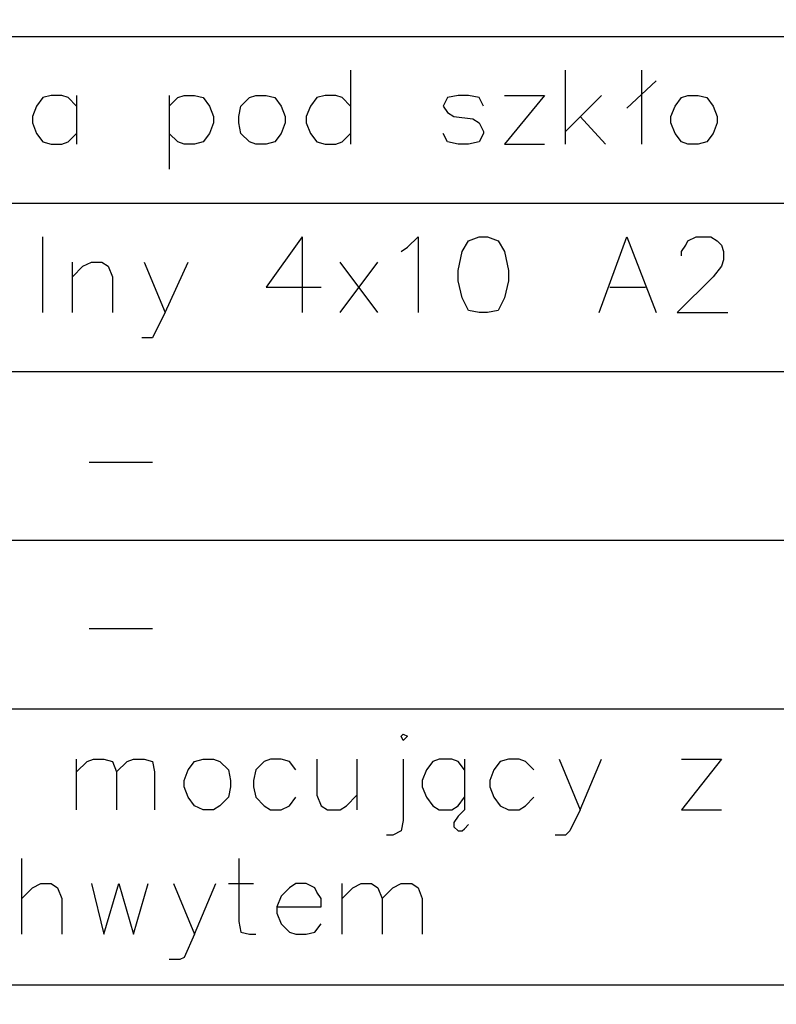
# Model space of a CAD drawing. Units: millimetres. Extents: x -386 to 386, y -115 to 108.
# Drawn here: x -170 to -155, y 4 to 23 of the extents above; entities that cross this region are included whole.
import ezdxf

# ---------------------------------------------------------------- set-up
doc = ezdxf.new("R2010")
doc.units = ezdxf.units.MM
doc.header["$MEASUREMENT"] = 0
doc.layers.add('Warstwa 1', color=7, linetype='Continuous')

msp = doc.modelspace()

# ---------------------------------------------------------------- linework, layer by layer
at = {"layer": 'Warstwa 1', "lineweight": 25}
for points, knots in [([(-97.874, -115), (-97.874, -115), (-97.874, 88.454), (-97.874, 88.454), (-97.874, 88.454), (-97.874, 88.454), (-385.656, 88.454), (-385.656, 88.454), (-385.656, 88.454), (-385.656, 88.454), (-385.656, -115), (-385.656, -115), (-385.656, -115), (-385.656, -115), (-97.874, -115), (-97.874, -115)], [0, 0, 0, 0, 0.2, 0.2, 0.2, 0.2, 0.4, 0.4, 0.4, 0.4, 0.6, 0.6, 0.6, 0.6, 1, 1, 1, 1]), ([(-102.5307, -13.5693), (-102.5307, -13.5693), (-213.9521, -13.5693), (-213.9521, -13.5693), (-213.9521, -13.5693), (-213.9521, -13.5693), (-213.9521, 63.3503), (-213.9521, 63.3503)], [0, 0, 0, 0, 0.3333333, 0.3333333, 0.3333333, 0.3333333, 1, 1, 1, 1]), ([(-169.1211, 21.6943), (-169.1211, 21.6943), (-169.2904, 21.8637), (-169.2904, 21.8637), (-169.2904, 21.8637), (-169.2904, 21.8637), (-169.4174, 21.906), (-169.4174, 21.906), (-169.4174, 21.906), (-169.4174, 21.906), (-169.6291, 21.906), (-169.6291, 21.906), (-169.6291, 21.906), (-169.6291, 21.906), (-169.7984, 21.8637), (-169.7984, 21.8637), (-169.7984, 21.8637), (-169.7984, 21.8637), (-169.9254, 21.6943), (-169.9254, 21.6943), (-169.9254, 21.6943), (-169.9254, 21.6943), (-170.0101, 21.4827), (-170.0101, 21.4827), (-170.0101, 21.4827), (-170.0101, 21.4827), (-170.0101, 21.3557), (-170.0101, 21.3557), (-170.0101, 21.3557), (-170.0101, 21.3557), (-169.9254, 21.144), (-169.9254, 21.144), (-169.9254, 21.144), (-169.9254, 21.144), (-169.7984, 20.9747), (-169.7984, 20.9747), (-169.7984, 20.9747), (-169.7984, 20.9747), (-169.6291, 20.9323), (-169.6291, 20.9323), (-169.6291, 20.9323), (-169.6291, 20.9323), (-169.4174, 20.9323), (-169.4174, 20.9323), (-169.4174, 20.9323), (-169.4174, 20.9323), (-169.2904, 20.9747), (-169.2904, 20.9747), (-169.2904, 20.9747), (-169.2904, 20.9747), (-169.1211, 21.144), (-169.1211, 21.144)], [0, 0, 0, 0, 0.0714286, 0.0714286, 0.0714286, 0.0714286, 0.1428571, 0.1428571, 0.1428571, 0.1428571, 0.2142857, 0.2142857, 0.2142857, 0.2142857, 0.2857143, 0.2857143, 0.2857143, 0.2857143, 0.3571429, 0.3571429, 0.3571429, 0.3571429, 0.4285714, 0.4285714, 0.4285714, 0.4285714, 0.5, 0.5, 0.5, 0.5, 0.5714286, 0.5714286, 0.5714286, 0.5714286, 0.6428571, 0.6428571, 0.6428571, 0.6428571, 0.7142857, 0.7142857, 0.7142857, 0.7142857, 0.7857143, 0.7857143, 0.7857143, 0.7857143, 0.8571429, 0.8571429, 0.8571429, 0.8571429, 1, 1, 1, 1]), ([(-167.2584, 21.6943), (-167.2584, 21.6943), (-167.0891, 21.8637), (-167.0891, 21.8637), (-167.0891, 21.8637), (-167.0891, 21.8637), (-166.9621, 21.906), (-166.9621, 21.906), (-166.9621, 21.906), (-166.9621, 21.906), (-166.7504, 21.906), (-166.7504, 21.906), (-166.7504, 21.906), (-166.7504, 21.906), (-166.5811, 21.8637), (-166.5811, 21.8637), (-166.5811, 21.8637), (-166.5811, 21.8637), (-166.4541, 21.6943), (-166.4541, 21.6943), (-166.4541, 21.6943), (-166.4541, 21.6943), (-166.3694, 21.4827), (-166.3694, 21.4827), (-166.3694, 21.4827), (-166.3694, 21.4827), (-166.3694, 21.3557), (-166.3694, 21.3557), (-166.3694, 21.3557), (-166.3694, 21.3557), (-166.4541, 21.144), (-166.4541, 21.144), (-166.4541, 21.144), (-166.4541, 21.144), (-166.5811, 20.9747), (-166.5811, 20.9747), (-166.5811, 20.9747), (-166.5811, 20.9747), (-166.7504, 20.9323), (-166.7504, 20.9323), (-166.7504, 20.9323), (-166.7504, 20.9323), (-166.9621, 20.9323), (-166.9621, 20.9323), (-166.9621, 20.9323), (-166.9621, 20.9323), (-167.0891, 20.9747), (-167.0891, 20.9747), (-167.0891, 20.9747), (-167.0891, 20.9747), (-167.2584, 21.144), (-167.2584, 21.144)], [0, 0, 0, 0, 0.0714286, 0.0714286, 0.0714286, 0.0714286, 0.1428571, 0.1428571, 0.1428571, 0.1428571, 0.2142857, 0.2142857, 0.2142857, 0.2142857, 0.2857143, 0.2857143, 0.2857143, 0.2857143, 0.3571429, 0.3571429, 0.3571429, 0.3571429, 0.4285714, 0.4285714, 0.4285714, 0.4285714, 0.5, 0.5, 0.5, 0.5, 0.5714286, 0.5714286, 0.5714286, 0.5714286, 0.6428571, 0.6428571, 0.6428571, 0.6428571, 0.7142857, 0.7142857, 0.7142857, 0.7142857, 0.7857143, 0.7857143, 0.7857143, 0.7857143, 0.8571429, 0.8571429, 0.8571429, 0.8571429, 1, 1, 1, 1]), ([(-165.5227, 21.906), (-165.5227, 21.906), (-165.6497, 21.8637), (-165.6497, 21.8637), (-165.6497, 21.8637), (-165.6497, 21.8637), (-165.8191, 21.6943), (-165.8191, 21.6943), (-165.8191, 21.6943), (-165.8191, 21.6943), (-165.8614, 21.4827), (-165.8614, 21.4827), (-165.8614, 21.4827), (-165.8614, 21.4827), (-165.8614, 21.3557), (-165.8614, 21.3557), (-165.8614, 21.3557), (-165.8614, 21.3557), (-165.8191, 21.144), (-165.8191, 21.144), (-165.8191, 21.144), (-165.8191, 21.144), (-165.6497, 20.9747), (-165.6497, 20.9747), (-165.6497, 20.9747), (-165.6497, 20.9747), (-165.5227, 20.9323), (-165.5227, 20.9323), (-165.5227, 20.9323), (-165.5227, 20.9323), (-165.3111, 20.9323), (-165.3111, 20.9323), (-165.3111, 20.9323), (-165.3111, 20.9323), (-165.1417, 20.9747), (-165.1417, 20.9747), (-165.1417, 20.9747), (-165.1417, 20.9747), (-165.0147, 21.144), (-165.0147, 21.144), (-165.0147, 21.144), (-165.0147, 21.144), (-164.9301, 21.3557), (-164.9301, 21.3557), (-164.9301, 21.3557), (-164.9301, 21.3557), (-164.9301, 21.4827), (-164.9301, 21.4827), (-164.9301, 21.4827), (-164.9301, 21.4827), (-165.0147, 21.6943), (-165.0147, 21.6943), (-165.0147, 21.6943), (-165.0147, 21.6943), (-165.1417, 21.8637), (-165.1417, 21.8637), (-165.1417, 21.8637), (-165.1417, 21.8637), (-165.3111, 21.906), (-165.3111, 21.906), (-165.3111, 21.906), (-165.3111, 21.906), (-165.5227, 21.906), (-165.5227, 21.906)], [0, 0, 0, 0, 0.0588235, 0.0588235, 0.0588235, 0.0588235, 0.1176471, 0.1176471, 0.1176471, 0.1176471, 0.1764706, 0.1764706, 0.1764706, 0.1764706, 0.2352941, 0.2352941, 0.2352941, 0.2352941, 0.2941176, 0.2941176, 0.2941176, 0.2941176, 0.3529412, 0.3529412, 0.3529412, 0.3529412, 0.4117647, 0.4117647, 0.4117647, 0.4117647, 0.4705882, 0.4705882, 0.4705882, 0.4705882, 0.5294118, 0.5294118, 0.5294118, 0.5294118, 0.5882353, 0.5882353, 0.5882353, 0.5882353, 0.6470588, 0.6470588, 0.6470588, 0.6470588, 0.7058824, 0.7058824, 0.7058824, 0.7058824, 0.7647059, 0.7647059, 0.7647059, 0.7647059, 0.8235294, 0.8235294, 0.8235294, 0.8235294, 0.8823529, 0.8823529, 0.8823529, 0.8823529, 1, 1, 1, 1]), ([(-163.6177, 21.6943), (-163.6177, 21.6943), (-163.7871, 21.8637), (-163.7871, 21.8637), (-163.7871, 21.8637), (-163.7871, 21.8637), (-163.9141, 21.906), (-163.9141, 21.906), (-163.9141, 21.906), (-163.9141, 21.906), (-164.1257, 21.906), (-164.1257, 21.906), (-164.1257, 21.906), (-164.1257, 21.906), (-164.2951, 21.8637), (-164.2951, 21.8637), (-164.2951, 21.8637), (-164.2951, 21.8637), (-164.4221, 21.6943), (-164.4221, 21.6943), (-164.4221, 21.6943), (-164.4221, 21.6943), (-164.5067, 21.4827), (-164.5067, 21.4827), (-164.5067, 21.4827), (-164.5067, 21.4827), (-164.5067, 21.3557), (-164.5067, 21.3557), (-164.5067, 21.3557), (-164.5067, 21.3557), (-164.4221, 21.144), (-164.4221, 21.144), (-164.4221, 21.144), (-164.4221, 21.144), (-164.2951, 20.9747), (-164.2951, 20.9747), (-164.2951, 20.9747), (-164.2951, 20.9747), (-164.1257, 20.9323), (-164.1257, 20.9323), (-164.1257, 20.9323), (-164.1257, 20.9323), (-163.9141, 20.9323), (-163.9141, 20.9323), (-163.9141, 20.9323), (-163.9141, 20.9323), (-163.7871, 20.9747), (-163.7871, 20.9747), (-163.7871, 20.9747), (-163.7871, 20.9747), (-163.6177, 21.144), (-163.6177, 21.144)], [0, 0, 0, 0, 0.0714286, 0.0714286, 0.0714286, 0.0714286, 0.1428571, 0.1428571, 0.1428571, 0.1428571, 0.2142857, 0.2142857, 0.2142857, 0.2142857, 0.2857143, 0.2857143, 0.2857143, 0.2857143, 0.3571429, 0.3571429, 0.3571429, 0.3571429, 0.4285714, 0.4285714, 0.4285714, 0.4285714, 0.5, 0.5, 0.5, 0.5, 0.5714286, 0.5714286, 0.5714286, 0.5714286, 0.6428571, 0.6428571, 0.6428571, 0.6428571, 0.7142857, 0.7142857, 0.7142857, 0.7142857, 0.7857143, 0.7857143, 0.7857143, 0.7857143, 0.8571429, 0.8571429, 0.8571429, 0.8571429, 1, 1, 1, 1]), ([(-160.9507, 21.6943), (-160.9507, 21.6943), (-161.0354, 21.8637), (-161.0354, 21.8637), (-161.0354, 21.8637), (-161.0354, 21.8637), (-161.2471, 21.906), (-161.2471, 21.906), (-161.2471, 21.906), (-161.2471, 21.906), (-161.4587, 21.906), (-161.4587, 21.906), (-161.4587, 21.906), (-161.4587, 21.906), (-161.6704, 21.8637), (-161.6704, 21.8637), (-161.6704, 21.8637), (-161.6704, 21.8637), (-161.7551, 21.6943), (-161.7551, 21.6943), (-161.7551, 21.6943), (-161.7551, 21.6943), (-161.6704, 21.5673), (-161.6704, 21.5673), (-161.6704, 21.5673), (-161.6704, 21.5673), (-161.5434, 21.4827), (-161.5434, 21.4827), (-161.5434, 21.4827), (-161.5434, 21.4827), (-161.1624, 21.4403), (-161.1624, 21.4403), (-161.1624, 21.4403), (-161.1624, 21.4403), (-161.0354, 21.3557), (-161.0354, 21.3557), (-161.0354, 21.3557), (-161.0354, 21.3557), (-160.9507, 21.1863), (-160.9507, 21.1863), (-160.9507, 21.1863), (-160.9507, 21.1863), (-160.9507, 21.144), (-160.9507, 21.144), (-160.9507, 21.144), (-160.9507, 21.144), (-161.0354, 20.9747), (-161.0354, 20.9747), (-161.0354, 20.9747), (-161.0354, 20.9747), (-161.2471, 20.9323), (-161.2471, 20.9323), (-161.2471, 20.9323), (-161.2471, 20.9323), (-161.4587, 20.9323), (-161.4587, 20.9323), (-161.4587, 20.9323), (-161.4587, 20.9323), (-161.6704, 20.9747), (-161.6704, 20.9747), (-161.6704, 20.9747), (-161.6704, 20.9747), (-161.7551, 21.144), (-161.7551, 21.144)], [0, 0, 0, 0, 0.0588235, 0.0588235, 0.0588235, 0.0588235, 0.1176471, 0.1176471, 0.1176471, 0.1176471, 0.1764706, 0.1764706, 0.1764706, 0.1764706, 0.2352941, 0.2352941, 0.2352941, 0.2352941, 0.2941176, 0.2941176, 0.2941176, 0.2941176, 0.3529412, 0.3529412, 0.3529412, 0.3529412, 0.4117647, 0.4117647, 0.4117647, 0.4117647, 0.4705882, 0.4705882, 0.4705882, 0.4705882, 0.5294118, 0.5294118, 0.5294118, 0.5294118, 0.5882353, 0.5882353, 0.5882353, 0.5882353, 0.6470588, 0.6470588, 0.6470588, 0.6470588, 0.7058824, 0.7058824, 0.7058824, 0.7058824, 0.7647059, 0.7647059, 0.7647059, 0.7647059, 0.8235294, 0.8235294, 0.8235294, 0.8235294, 0.8823529, 0.8823529, 0.8823529, 0.8823529, 1, 1, 1, 1]), ([(-160.5274, 21.906), (-160.5274, 21.906), (-159.7231, 21.906), (-159.7231, 21.906), (-159.7231, 21.906), (-159.7231, 21.906), (-160.5274, 20.9323), (-160.5274, 20.9323), (-160.5274, 20.9323), (-160.5274, 20.9323), (-159.7231, 20.9323), (-159.7231, 20.9323)], [0, 0, 0, 0, 0.25, 0.25, 0.25, 0.25, 0.5, 0.5, 0.5, 0.5, 1, 1, 1, 1]), ([(-156.8444, 21.906), (-156.8444, 21.906), (-156.9714, 21.8637), (-156.9714, 21.8637), (-156.9714, 21.8637), (-156.9714, 21.8637), (-157.0984, 21.6943), (-157.0984, 21.6943), (-157.0984, 21.6943), (-157.0984, 21.6943), (-157.1831, 21.4827), (-157.1831, 21.4827), (-157.1831, 21.4827), (-157.1831, 21.4827), (-157.1831, 21.3557), (-157.1831, 21.3557), (-157.1831, 21.3557), (-157.1831, 21.3557), (-157.0984, 21.144), (-157.0984, 21.144), (-157.0984, 21.144), (-157.0984, 21.144), (-156.9714, 20.9747), (-156.9714, 20.9747), (-156.9714, 20.9747), (-156.9714, 20.9747), (-156.8444, 20.9323), (-156.8444, 20.9323), (-156.8444, 20.9323), (-156.8444, 20.9323), (-156.6327, 20.9323), (-156.6327, 20.9323), (-156.6327, 20.9323), (-156.6327, 20.9323), (-156.4634, 20.9747), (-156.4634, 20.9747), (-156.4634, 20.9747), (-156.4634, 20.9747), (-156.3364, 21.144), (-156.3364, 21.144), (-156.3364, 21.144), (-156.3364, 21.144), (-156.2517, 21.3557), (-156.2517, 21.3557), (-156.2517, 21.3557), (-156.2517, 21.3557), (-156.2517, 21.4827), (-156.2517, 21.4827), (-156.2517, 21.4827), (-156.2517, 21.4827), (-156.3364, 21.6943), (-156.3364, 21.6943), (-156.3364, 21.6943), (-156.3364, 21.6943), (-156.4634, 21.8637), (-156.4634, 21.8637), (-156.4634, 21.8637), (-156.4634, 21.8637), (-156.6327, 21.906), (-156.6327, 21.906), (-156.6327, 21.906), (-156.6327, 21.906), (-156.8444, 21.906), (-156.8444, 21.906)], [0, 0, 0, 0, 0.0588235, 0.0588235, 0.0588235, 0.0588235, 0.1176471, 0.1176471, 0.1176471, 0.1176471, 0.1764706, 0.1764706, 0.1764706, 0.1764706, 0.2352941, 0.2352941, 0.2352941, 0.2352941, 0.2941176, 0.2941176, 0.2941176, 0.2941176, 0.3529412, 0.3529412, 0.3529412, 0.3529412, 0.4117647, 0.4117647, 0.4117647, 0.4117647, 0.4705882, 0.4705882, 0.4705882, 0.4705882, 0.5294118, 0.5294118, 0.5294118, 0.5294118, 0.5882353, 0.5882353, 0.5882353, 0.5882353, 0.6470588, 0.6470588, 0.6470588, 0.6470588, 0.7058824, 0.7058824, 0.7058824, 0.7058824, 0.7647059, 0.7647059, 0.7647059, 0.7647059, 0.8235294, 0.8235294, 0.8235294, 0.8235294, 0.8823529, 0.8823529, 0.8823529, 0.8823529, 1, 1, 1, 1]), ([(-164.5914, 19.0697), (-164.5914, 19.0697), (-165.3111, 18.0537), (-165.3111, 18.0537), (-165.3111, 18.0537), (-165.3111, 18.0537), (-164.2104, 18.0537), (-164.2104, 18.0537)], [0, 0, 0, 0, 0.3333333, 0.3333333, 0.3333333, 0.3333333, 1, 1, 1, 1]), ([(-162.6017, 18.7733), (-162.6017, 18.7733), (-162.4747, 18.858), (-162.4747, 18.858), (-162.4747, 18.858), (-162.4747, 18.858), (-162.2631, 19.0697), (-162.2631, 19.0697), (-162.2631, 19.0697), (-162.2631, 19.0697), (-162.2631, 17.5457), (-162.2631, 17.5457)], [0, 0, 0, 0, 0.25, 0.25, 0.25, 0.25, 0.5, 0.5, 0.5, 0.5, 1, 1, 1, 1]), ([(-161.0354, 19.0697), (-161.0354, 19.0697), (-161.2471, 18.985), (-161.2471, 18.985), (-161.2471, 18.985), (-161.2471, 18.985), (-161.3741, 18.7733), (-161.3741, 18.7733), (-161.3741, 18.7733), (-161.3741, 18.7733), (-161.4587, 18.3923), (-161.4587, 18.3923), (-161.4587, 18.3923), (-161.4587, 18.3923), (-161.4587, 18.1807), (-161.4587, 18.1807), (-161.4587, 18.1807), (-161.4587, 18.1807), (-161.3741, 17.842), (-161.3741, 17.842), (-161.3741, 17.842), (-161.3741, 17.842), (-161.2471, 17.588), (-161.2471, 17.588), (-161.2471, 17.588), (-161.2471, 17.588), (-161.0354, 17.5457), (-161.0354, 17.5457), (-161.0354, 17.5457), (-161.0354, 17.5457), (-160.8661, 17.5457), (-160.8661, 17.5457), (-160.8661, 17.5457), (-160.8661, 17.5457), (-160.6544, 17.588), (-160.6544, 17.588), (-160.6544, 17.588), (-160.6544, 17.588), (-160.5274, 17.842), (-160.5274, 17.842), (-160.5274, 17.842), (-160.5274, 17.842), (-160.4427, 18.1807), (-160.4427, 18.1807), (-160.4427, 18.1807), (-160.4427, 18.1807), (-160.4427, 18.3923), (-160.4427, 18.3923), (-160.4427, 18.3923), (-160.4427, 18.3923), (-160.5274, 18.7733), (-160.5274, 18.7733), (-160.5274, 18.7733), (-160.5274, 18.7733), (-160.6544, 18.985), (-160.6544, 18.985), (-160.6544, 18.985), (-160.6544, 18.985), (-160.8661, 19.0697), (-160.8661, 19.0697), (-160.8661, 19.0697), (-160.8661, 19.0697), (-161.0354, 19.0697), (-161.0354, 19.0697)], [0, 0, 0, 0, 0.0588235, 0.0588235, 0.0588235, 0.0588235, 0.1176471, 0.1176471, 0.1176471, 0.1176471, 0.1764706, 0.1764706, 0.1764706, 0.1764706, 0.2352941, 0.2352941, 0.2352941, 0.2352941, 0.2941176, 0.2941176, 0.2941176, 0.2941176, 0.3529412, 0.3529412, 0.3529412, 0.3529412, 0.4117647, 0.4117647, 0.4117647, 0.4117647, 0.4705882, 0.4705882, 0.4705882, 0.4705882, 0.5294118, 0.5294118, 0.5294118, 0.5294118, 0.5882353, 0.5882353, 0.5882353, 0.5882353, 0.6470588, 0.6470588, 0.6470588, 0.6470588, 0.7058824, 0.7058824, 0.7058824, 0.7058824, 0.7647059, 0.7647059, 0.7647059, 0.7647059, 0.8235294, 0.8235294, 0.8235294, 0.8235294, 0.8823529, 0.8823529, 0.8823529, 0.8823529, 1, 1, 1, 1]), ([(-158.6224, 17.5457), (-158.6224, 17.5457), (-158.0721, 19.0697), (-158.0721, 19.0697), (-158.0721, 19.0697), (-158.0721, 19.0697), (-157.4794, 17.5457), (-157.4794, 17.5457)], [0, 0, 0, 0, 0.3333333, 0.3333333, 0.3333333, 0.3333333, 1, 1, 1, 1]), ([(-156.9714, 18.6887), (-156.9714, 18.6887), (-156.9714, 18.7733), (-156.9714, 18.7733), (-156.9714, 18.7733), (-156.9714, 18.7733), (-156.8867, 18.9003), (-156.8867, 18.9003), (-156.8867, 18.9003), (-156.8867, 18.9003), (-156.8444, 18.985), (-156.8444, 18.985), (-156.8444, 18.985), (-156.8444, 18.985), (-156.6751, 19.0697), (-156.6751, 19.0697), (-156.6751, 19.0697), (-156.6751, 19.0697), (-156.3787, 19.0697), (-156.3787, 19.0697), (-156.3787, 19.0697), (-156.3787, 19.0697), (-156.2517, 18.985), (-156.2517, 18.985), (-156.2517, 18.985), (-156.2517, 18.985), (-156.1671, 18.9003), (-156.1671, 18.9003), (-156.1671, 18.9003), (-156.1671, 18.9003), (-156.1247, 18.7733), (-156.1247, 18.7733), (-156.1247, 18.7733), (-156.1247, 18.7733), (-156.1247, 18.604), (-156.1247, 18.604), (-156.1247, 18.604), (-156.1247, 18.604), (-156.1671, 18.477), (-156.1671, 18.477), (-156.1671, 18.477), (-156.1671, 18.477), (-156.3364, 18.2653), (-156.3364, 18.2653), (-156.3364, 18.2653), (-156.3364, 18.2653), (-157.0561, 17.5457), (-157.0561, 17.5457), (-157.0561, 17.5457), (-157.0561, 17.5457), (-156.0401, 17.5457), (-156.0401, 17.5457)], [0, 0, 0, 0, 0.0714286, 0.0714286, 0.0714286, 0.0714286, 0.1428571, 0.1428571, 0.1428571, 0.1428571, 0.2142857, 0.2142857, 0.2142857, 0.2142857, 0.2857143, 0.2857143, 0.2857143, 0.2857143, 0.3571429, 0.3571429, 0.3571429, 0.3571429, 0.4285714, 0.4285714, 0.4285714, 0.4285714, 0.5, 0.5, 0.5, 0.5, 0.5714286, 0.5714286, 0.5714286, 0.5714286, 0.6428571, 0.6428571, 0.6428571, 0.6428571, 0.7142857, 0.7142857, 0.7142857, 0.7142857, 0.7857143, 0.7857143, 0.7857143, 0.7857143, 0.8571429, 0.8571429, 0.8571429, 0.8571429, 1, 1, 1, 1]), ([(-169.2057, 18.2653), (-169.2057, 18.2653), (-168.9941, 18.477), (-168.9941, 18.477), (-168.9941, 18.477), (-168.9941, 18.477), (-168.8247, 18.5617), (-168.8247, 18.5617), (-168.8247, 18.5617), (-168.8247, 18.5617), (-168.6131, 18.5617), (-168.6131, 18.5617), (-168.6131, 18.5617), (-168.6131, 18.5617), (-168.4861, 18.477), (-168.4861, 18.477), (-168.4861, 18.477), (-168.4861, 18.477), (-168.4014, 18.2653), (-168.4014, 18.2653), (-168.4014, 18.2653), (-168.4014, 18.2653), (-168.4014, 17.5457), (-168.4014, 17.5457)], [0, 0, 0, 0, 0.1428571, 0.1428571, 0.1428571, 0.1428571, 0.2857143, 0.2857143, 0.2857143, 0.2857143, 0.4285714, 0.4285714, 0.4285714, 0.4285714, 0.5714286, 0.5714286, 0.5714286, 0.5714286, 0.7142857, 0.7142857, 0.7142857, 0.7142857, 1, 1, 1, 1]), ([(-167.7664, 18.5617), (-167.7664, 18.5617), (-167.3431, 17.5457), (-167.3431, 17.5457), (-167.3431, 17.5457), (-167.3431, 17.5457), (-166.8774, 18.5617), (-166.8774, 18.5617)], [0, 0, 0, 0, 0.3333333, 0.3333333, 0.3333333, 0.3333333, 1, 1, 1, 1]), ([(-167.3431, 17.5457), (-167.3431, 17.5457), (-167.5547, 17.1223), (-167.5547, 17.1223), (-167.5547, 17.1223), (-167.5547, 17.1223), (-167.5971, 17.0377), (-167.5971, 17.0377), (-167.5971, 17.0377), (-167.5971, 17.0377), (-167.8087, 17.0377), (-167.8087, 17.0377)], [0, 0, 0, 0, 0.25, 0.25, 0.25, 0.25, 0.5, 0.5, 0.5, 0.5, 1, 1, 1, 1]), ([(-162.6017, 9.0367), (-162.6017, 9.0367), (-162.5594, 8.952), (-162.5594, 8.952), (-162.5594, 8.952), (-162.5594, 8.952), (-162.4747, 9.0367), (-162.4747, 9.0367), (-162.4747, 9.0367), (-162.4747, 9.0367), (-162.5594, 9.079), (-162.5594, 9.079), (-162.5594, 9.079), (-162.5594, 9.079), (-162.6017, 9.0367), (-162.6017, 9.0367)], [0, 0, 0, 0, 0.2, 0.2, 0.2, 0.2, 0.4, 0.4, 0.4, 0.4, 0.6, 0.6, 0.6, 0.6, 1, 1, 1, 1]), ([(-169.1211, 8.317), (-169.1211, 8.317), (-168.9094, 8.5287), (-168.9094, 8.5287), (-168.9094, 8.5287), (-168.9094, 8.5287), (-168.7824, 8.571), (-168.7824, 8.571), (-168.7824, 8.571), (-168.7824, 8.571), (-168.5707, 8.571), (-168.5707, 8.571), (-168.5707, 8.571), (-168.5707, 8.571), (-168.4014, 8.5287), (-168.4014, 8.5287), (-168.4014, 8.5287), (-168.4014, 8.5287), (-168.3167, 8.317), (-168.3167, 8.317), (-168.3167, 8.317), (-168.3167, 8.317), (-168.3167, 7.555), (-168.3167, 7.555)], [0, 0, 0, 0, 0.1428571, 0.1428571, 0.1428571, 0.1428571, 0.2857143, 0.2857143, 0.2857143, 0.2857143, 0.4285714, 0.4285714, 0.4285714, 0.4285714, 0.5714286, 0.5714286, 0.5714286, 0.5714286, 0.7142857, 0.7142857, 0.7142857, 0.7142857, 1, 1, 1, 1]), ([(-168.3167, 8.317), (-168.3167, 8.317), (-168.1051, 8.5287), (-168.1051, 8.5287), (-168.1051, 8.5287), (-168.1051, 8.5287), (-167.9781, 8.571), (-167.9781, 8.571), (-167.9781, 8.571), (-167.9781, 8.571), (-167.7664, 8.571), (-167.7664, 8.571), (-167.7664, 8.571), (-167.7664, 8.571), (-167.5971, 8.5287), (-167.5971, 8.5287), (-167.5971, 8.5287), (-167.5971, 8.5287), (-167.5547, 8.317), (-167.5547, 8.317), (-167.5547, 8.317), (-167.5547, 8.317), (-167.5547, 7.555), (-167.5547, 7.555)], [0, 0, 0, 0, 0.1428571, 0.1428571, 0.1428571, 0.1428571, 0.2857143, 0.2857143, 0.2857143, 0.2857143, 0.4285714, 0.4285714, 0.4285714, 0.4285714, 0.5714286, 0.5714286, 0.5714286, 0.5714286, 0.7142857, 0.7142857, 0.7142857, 0.7142857, 1, 1, 1, 1]), ([(-166.5811, 8.571), (-166.5811, 8.571), (-166.7504, 8.5287), (-166.7504, 8.5287), (-166.7504, 8.5287), (-166.7504, 8.5287), (-166.8774, 8.3593), (-166.8774, 8.3593), (-166.8774, 8.3593), (-166.8774, 8.3593), (-166.9621, 8.1477), (-166.9621, 8.1477), (-166.9621, 8.1477), (-166.9621, 8.1477), (-166.9621, 8.0207), (-166.9621, 8.0207), (-166.9621, 8.0207), (-166.9621, 8.0207), (-166.8774, 7.809), (-166.8774, 7.809), (-166.8774, 7.809), (-166.8774, 7.809), (-166.7504, 7.6397), (-166.7504, 7.6397), (-166.7504, 7.6397), (-166.7504, 7.6397), (-166.5811, 7.555), (-166.5811, 7.555), (-166.5811, 7.555), (-166.5811, 7.555), (-166.3694, 7.555), (-166.3694, 7.555), (-166.3694, 7.555), (-166.3694, 7.555), (-166.2424, 7.6397), (-166.2424, 7.6397), (-166.2424, 7.6397), (-166.2424, 7.6397), (-166.0731, 7.809), (-166.0731, 7.809), (-166.0731, 7.809), (-166.0731, 7.809), (-166.0307, 8.0207), (-166.0307, 8.0207), (-166.0307, 8.0207), (-166.0307, 8.0207), (-166.0307, 8.1477), (-166.0307, 8.1477), (-166.0307, 8.1477), (-166.0307, 8.1477), (-166.0731, 8.3593), (-166.0731, 8.3593), (-166.0731, 8.3593), (-166.0731, 8.3593), (-166.2424, 8.5287), (-166.2424, 8.5287), (-166.2424, 8.5287), (-166.2424, 8.5287), (-166.3694, 8.571), (-166.3694, 8.571), (-166.3694, 8.571), (-166.3694, 8.571), (-166.5811, 8.571), (-166.5811, 8.571)], [0, 0, 0, 0, 0.0588235, 0.0588235, 0.0588235, 0.0588235, 0.1176471, 0.1176471, 0.1176471, 0.1176471, 0.1764706, 0.1764706, 0.1764706, 0.1764706, 0.2352941, 0.2352941, 0.2352941, 0.2352941, 0.2941176, 0.2941176, 0.2941176, 0.2941176, 0.3529412, 0.3529412, 0.3529412, 0.3529412, 0.4117647, 0.4117647, 0.4117647, 0.4117647, 0.4705882, 0.4705882, 0.4705882, 0.4705882, 0.5294118, 0.5294118, 0.5294118, 0.5294118, 0.5882353, 0.5882353, 0.5882353, 0.5882353, 0.6470588, 0.6470588, 0.6470588, 0.6470588, 0.7058824, 0.7058824, 0.7058824, 0.7058824, 0.7647059, 0.7647059, 0.7647059, 0.7647059, 0.8235294, 0.8235294, 0.8235294, 0.8235294, 0.8823529, 0.8823529, 0.8823529, 0.8823529, 1, 1, 1, 1]), ([(-164.7184, 8.3593), (-164.7184, 8.3593), (-164.8454, 8.5287), (-164.8454, 8.5287), (-164.8454, 8.5287), (-164.8454, 8.5287), (-165.0147, 8.571), (-165.0147, 8.571), (-165.0147, 8.571), (-165.0147, 8.571), (-165.2264, 8.571), (-165.2264, 8.571), (-165.2264, 8.571), (-165.2264, 8.571), (-165.3534, 8.5287), (-165.3534, 8.5287), (-165.3534, 8.5287), (-165.3534, 8.5287), (-165.5227, 8.3593), (-165.5227, 8.3593), (-165.5227, 8.3593), (-165.5227, 8.3593), (-165.5651, 8.1477), (-165.5651, 8.1477), (-165.5651, 8.1477), (-165.5651, 8.1477), (-165.5651, 8.0207), (-165.5651, 8.0207), (-165.5651, 8.0207), (-165.5651, 8.0207), (-165.5227, 7.809), (-165.5227, 7.809), (-165.5227, 7.809), (-165.5227, 7.809), (-165.3534, 7.6397), (-165.3534, 7.6397), (-165.3534, 7.6397), (-165.3534, 7.6397), (-165.2264, 7.555), (-165.2264, 7.555), (-165.2264, 7.555), (-165.2264, 7.555), (-165.0147, 7.555), (-165.0147, 7.555), (-165.0147, 7.555), (-165.0147, 7.555), (-164.8454, 7.6397), (-164.8454, 7.6397), (-164.8454, 7.6397), (-164.8454, 7.6397), (-164.7184, 7.809), (-164.7184, 7.809)], [0, 0, 0, 0, 0.0714286, 0.0714286, 0.0714286, 0.0714286, 0.1428571, 0.1428571, 0.1428571, 0.1428571, 0.2142857, 0.2142857, 0.2142857, 0.2142857, 0.2857143, 0.2857143, 0.2857143, 0.2857143, 0.3571429, 0.3571429, 0.3571429, 0.3571429, 0.4285714, 0.4285714, 0.4285714, 0.4285714, 0.5, 0.5, 0.5, 0.5, 0.5714286, 0.5714286, 0.5714286, 0.5714286, 0.6428571, 0.6428571, 0.6428571, 0.6428571, 0.7142857, 0.7142857, 0.7142857, 0.7142857, 0.7857143, 0.7857143, 0.7857143, 0.7857143, 0.8571429, 0.8571429, 0.8571429, 0.8571429, 1, 1, 1, 1]), ([(-164.2951, 8.571), (-164.2951, 8.571), (-164.2951, 7.8513), (-164.2951, 7.8513), (-164.2951, 7.8513), (-164.2951, 7.8513), (-164.2104, 7.6397), (-164.2104, 7.6397), (-164.2104, 7.6397), (-164.2104, 7.6397), (-164.0834, 7.555), (-164.0834, 7.555), (-164.0834, 7.555), (-164.0834, 7.555), (-163.8294, 7.555), (-163.8294, 7.555), (-163.8294, 7.555), (-163.8294, 7.555), (-163.7024, 7.6397), (-163.7024, 7.6397), (-163.7024, 7.6397), (-163.7024, 7.6397), (-163.4907, 7.8513), (-163.4907, 7.8513)], [0, 0, 0, 0, 0.1428571, 0.1428571, 0.1428571, 0.1428571, 0.2857143, 0.2857143, 0.2857143, 0.2857143, 0.4285714, 0.4285714, 0.4285714, 0.4285714, 0.5714286, 0.5714286, 0.5714286, 0.5714286, 0.7142857, 0.7142857, 0.7142857, 0.7142857, 1, 1, 1, 1]), ([(-162.5594, 8.571), (-162.5594, 8.571), (-162.5594, 7.3433), (-162.5594, 7.3433), (-162.5594, 7.3433), (-162.5594, 7.3433), (-162.6017, 7.1317), (-162.6017, 7.1317), (-162.6017, 7.1317), (-162.6017, 7.1317), (-162.7711, 7.047), (-162.7711, 7.047), (-162.7711, 7.047), (-162.7711, 7.047), (-162.8981, 7.047), (-162.8981, 7.047)], [0, 0, 0, 0, 0.2, 0.2, 0.2, 0.2, 0.4, 0.4, 0.4, 0.4, 0.6, 0.6, 0.6, 0.6, 1, 1, 1, 1]), ([(-161.3317, 8.3593), (-161.3317, 8.3593), (-161.4587, 8.5287), (-161.4587, 8.5287), (-161.4587, 8.5287), (-161.4587, 8.5287), (-161.5857, 8.571), (-161.5857, 8.571), (-161.5857, 8.571), (-161.5857, 8.571), (-161.8397, 8.571), (-161.8397, 8.571), (-161.8397, 8.571), (-161.8397, 8.571), (-161.9667, 8.5287), (-161.9667, 8.5287), (-161.9667, 8.5287), (-161.9667, 8.5287), (-162.0937, 8.3593), (-162.0937, 8.3593), (-162.0937, 8.3593), (-162.0937, 8.3593), (-162.1784, 8.1477), (-162.1784, 8.1477), (-162.1784, 8.1477), (-162.1784, 8.1477), (-162.1784, 8.0207), (-162.1784, 8.0207), (-162.1784, 8.0207), (-162.1784, 8.0207), (-162.0937, 7.809), (-162.0937, 7.809), (-162.0937, 7.809), (-162.0937, 7.809), (-161.9667, 7.6397), (-161.9667, 7.6397), (-161.9667, 7.6397), (-161.9667, 7.6397), (-161.8397, 7.555), (-161.8397, 7.555), (-161.8397, 7.555), (-161.8397, 7.555), (-161.5857, 7.555), (-161.5857, 7.555), (-161.5857, 7.555), (-161.5857, 7.555), (-161.4587, 7.6397), (-161.4587, 7.6397), (-161.4587, 7.6397), (-161.4587, 7.6397), (-161.3317, 7.809), (-161.3317, 7.809)], [0, 0, 0, 0, 0.0714286, 0.0714286, 0.0714286, 0.0714286, 0.1428571, 0.1428571, 0.1428571, 0.1428571, 0.2142857, 0.2142857, 0.2142857, 0.2142857, 0.2857143, 0.2857143, 0.2857143, 0.2857143, 0.3571429, 0.3571429, 0.3571429, 0.3571429, 0.4285714, 0.4285714, 0.4285714, 0.4285714, 0.5, 0.5, 0.5, 0.5, 0.5714286, 0.5714286, 0.5714286, 0.5714286, 0.6428571, 0.6428571, 0.6428571, 0.6428571, 0.7142857, 0.7142857, 0.7142857, 0.7142857, 0.7857143, 0.7857143, 0.7857143, 0.7857143, 0.8571429, 0.8571429, 0.8571429, 0.8571429, 1, 1, 1, 1]), ([(-159.9347, 8.3593), (-159.9347, 8.3593), (-160.1041, 8.5287), (-160.1041, 8.5287), (-160.1041, 8.5287), (-160.1041, 8.5287), (-160.2311, 8.571), (-160.2311, 8.571), (-160.2311, 8.571), (-160.2311, 8.571), (-160.4427, 8.571), (-160.4427, 8.571), (-160.4427, 8.571), (-160.4427, 8.571), (-160.6121, 8.5287), (-160.6121, 8.5287), (-160.6121, 8.5287), (-160.6121, 8.5287), (-160.7391, 8.3593), (-160.7391, 8.3593), (-160.7391, 8.3593), (-160.7391, 8.3593), (-160.8237, 8.1477), (-160.8237, 8.1477), (-160.8237, 8.1477), (-160.8237, 8.1477), (-160.8237, 8.0207), (-160.8237, 8.0207), (-160.8237, 8.0207), (-160.8237, 8.0207), (-160.7391, 7.809), (-160.7391, 7.809), (-160.7391, 7.809), (-160.7391, 7.809), (-160.6121, 7.6397), (-160.6121, 7.6397), (-160.6121, 7.6397), (-160.6121, 7.6397), (-160.4427, 7.555), (-160.4427, 7.555), (-160.4427, 7.555), (-160.4427, 7.555), (-160.2311, 7.555), (-160.2311, 7.555), (-160.2311, 7.555), (-160.2311, 7.555), (-160.1041, 7.6397), (-160.1041, 7.6397), (-160.1041, 7.6397), (-160.1041, 7.6397), (-159.9347, 7.809), (-159.9347, 7.809)], [0, 0, 0, 0, 0.0714286, 0.0714286, 0.0714286, 0.0714286, 0.1428571, 0.1428571, 0.1428571, 0.1428571, 0.2142857, 0.2142857, 0.2142857, 0.2142857, 0.2857143, 0.2857143, 0.2857143, 0.2857143, 0.3571429, 0.3571429, 0.3571429, 0.3571429, 0.4285714, 0.4285714, 0.4285714, 0.4285714, 0.5, 0.5, 0.5, 0.5, 0.5714286, 0.5714286, 0.5714286, 0.5714286, 0.6428571, 0.6428571, 0.6428571, 0.6428571, 0.7142857, 0.7142857, 0.7142857, 0.7142857, 0.7857143, 0.7857143, 0.7857143, 0.7857143, 0.8571429, 0.8571429, 0.8571429, 0.8571429, 1, 1, 1, 1]), ([(-159.4267, 8.571), (-159.4267, 8.571), (-159.0034, 7.555), (-159.0034, 7.555), (-159.0034, 7.555), (-159.0034, 7.555), (-158.5801, 8.571), (-158.5801, 8.571)], [0, 0, 0, 0, 0.3333333, 0.3333333, 0.3333333, 0.3333333, 1, 1, 1, 1]), ([(-156.9714, 8.571), (-156.9714, 8.571), (-156.1671, 8.571), (-156.1671, 8.571), (-156.1671, 8.571), (-156.1671, 8.571), (-156.9714, 7.555), (-156.9714, 7.555), (-156.9714, 7.555), (-156.9714, 7.555), (-156.1671, 7.555), (-156.1671, 7.555)], [0, 0, 0, 0, 0.25, 0.25, 0.25, 0.25, 0.5, 0.5, 0.5, 0.5, 1, 1, 1, 1]), ([(-161.3317, 7.555), (-161.3317, 7.555), (-161.4587, 7.428), (-161.4587, 7.428), (-161.4587, 7.428), (-161.4587, 7.428), (-161.5434, 7.301), (-161.5434, 7.301), (-161.5434, 7.301), (-161.5434, 7.301), (-161.5434, 7.2163), (-161.5434, 7.2163), (-161.5434, 7.2163), (-161.5434, 7.2163), (-161.4587, 7.1317), (-161.4587, 7.1317), (-161.4587, 7.1317), (-161.4587, 7.1317), (-161.3741, 7.1317), (-161.3741, 7.1317), (-161.3741, 7.1317), (-161.3741, 7.1317), (-161.3317, 7.174), (-161.3317, 7.174), (-161.3317, 7.174), (-161.3317, 7.174), (-161.2471, 7.2587), (-161.2471, 7.2587)], [0, 0, 0, 0, 0.125, 0.125, 0.125, 0.125, 0.25, 0.25, 0.25, 0.25, 0.375, 0.375, 0.375, 0.375, 0.5, 0.5, 0.5, 0.5, 0.625, 0.625, 0.625, 0.625, 0.75, 0.75, 0.75, 0.75, 1, 1, 1, 1]), ([(-159.0034, 7.555), (-159.0034, 7.555), (-159.2151, 7.1317), (-159.2151, 7.1317), (-159.2151, 7.1317), (-159.2151, 7.1317), (-159.2997, 7.047), (-159.2997, 7.047), (-159.2997, 7.047), (-159.2997, 7.047), (-159.5114, 7.047), (-159.5114, 7.047)], [0, 0, 0, 0, 0.25, 0.25, 0.25, 0.25, 0.5, 0.5, 0.5, 0.5, 1, 1, 1, 1]), ([(-165.8614, 6.5813), (-165.8614, 6.5813), (-165.8614, 5.3113), (-165.8614, 5.3113), (-165.8614, 5.3113), (-165.8614, 5.3113), (-165.8191, 5.0997), (-165.8191, 5.0997), (-165.8191, 5.0997), (-165.8191, 5.0997), (-165.6497, 5.0573), (-165.6497, 5.0573), (-165.6497, 5.0573), (-165.6497, 5.0573), (-165.5227, 5.0573), (-165.5227, 5.0573)], [0, 0, 0, 0, 0.2, 0.2, 0.2, 0.2, 0.4, 0.4, 0.4, 0.4, 0.6, 0.6, 0.6, 0.6, 1, 1, 1, 1]), ([(-170.2217, 5.777), (-170.2217, 5.777), (-170.0101, 5.9887), (-170.0101, 5.9887), (-170.0101, 5.9887), (-170.0101, 5.9887), (-169.8407, 6.0733), (-169.8407, 6.0733), (-169.8407, 6.0733), (-169.8407, 6.0733), (-169.6291, 6.0733), (-169.6291, 6.0733), (-169.6291, 6.0733), (-169.6291, 6.0733), (-169.5021, 5.9887), (-169.5021, 5.9887), (-169.5021, 5.9887), (-169.5021, 5.9887), (-169.4174, 5.777), (-169.4174, 5.777), (-169.4174, 5.777), (-169.4174, 5.777), (-169.4174, 5.0573), (-169.4174, 5.0573)], [0, 0, 0, 0, 0.1428571, 0.1428571, 0.1428571, 0.1428571, 0.2857143, 0.2857143, 0.2857143, 0.2857143, 0.4285714, 0.4285714, 0.4285714, 0.4285714, 0.5714286, 0.5714286, 0.5714286, 0.5714286, 0.7142857, 0.7142857, 0.7142857, 0.7142857, 1, 1, 1, 1]), ([(-168.8247, 6.0733), (-168.8247, 6.0733), (-168.5707, 5.0573), (-168.5707, 5.0573), (-168.5707, 5.0573), (-168.5707, 5.0573), (-168.2744, 6.0733), (-168.2744, 6.0733), (-168.2744, 6.0733), (-168.2744, 6.0733), (-167.9781, 5.0573), (-167.9781, 5.0573), (-167.9781, 5.0573), (-167.9781, 5.0573), (-167.6817, 6.0733), (-167.6817, 6.0733)], [0, 0, 0, 0, 0.2, 0.2, 0.2, 0.2, 0.4, 0.4, 0.4, 0.4, 0.6, 0.6, 0.6, 0.6, 1, 1, 1, 1]), ([(-167.1737, 6.0733), (-167.1737, 6.0733), (-166.7504, 5.0573), (-166.7504, 5.0573), (-166.7504, 5.0573), (-166.7504, 5.0573), (-166.3271, 6.0733), (-166.3271, 6.0733)], [0, 0, 0, 0, 0.3333333, 0.3333333, 0.3333333, 0.3333333, 1, 1, 1, 1]), ([(-165.0994, 5.6077), (-165.0994, 5.6077), (-164.2104, 5.6077), (-164.2104, 5.6077), (-164.2104, 5.6077), (-164.2104, 5.6077), (-164.2104, 5.777), (-164.2104, 5.777), (-164.2104, 5.777), (-164.2104, 5.777), (-164.2951, 5.904), (-164.2951, 5.904), (-164.2951, 5.904), (-164.2951, 5.904), (-164.3374, 5.9887), (-164.3374, 5.9887), (-164.3374, 5.9887), (-164.3374, 5.9887), (-164.5067, 6.0733), (-164.5067, 6.0733), (-164.5067, 6.0733), (-164.5067, 6.0733), (-164.7184, 6.0733), (-164.7184, 6.0733), (-164.7184, 6.0733), (-164.7184, 6.0733), (-164.8454, 5.9887), (-164.8454, 5.9887), (-164.8454, 5.9887), (-164.8454, 5.9887), (-165.0147, 5.8193), (-165.0147, 5.8193), (-165.0147, 5.8193), (-165.0147, 5.8193), (-165.0994, 5.6077), (-165.0994, 5.6077), (-165.0994, 5.6077), (-165.0994, 5.6077), (-165.0994, 5.4807), (-165.0994, 5.4807), (-165.0994, 5.4807), (-165.0994, 5.4807), (-165.0147, 5.269), (-165.0147, 5.269), (-165.0147, 5.269), (-165.0147, 5.269), (-164.8454, 5.0997), (-164.8454, 5.0997), (-164.8454, 5.0997), (-164.8454, 5.0997), (-164.7184, 5.0573), (-164.7184, 5.0573), (-164.7184, 5.0573), (-164.7184, 5.0573), (-164.5067, 5.0573), (-164.5067, 5.0573), (-164.5067, 5.0573), (-164.5067, 5.0573), (-164.3374, 5.0997), (-164.3374, 5.0997), (-164.3374, 5.0997), (-164.3374, 5.0997), (-164.2104, 5.269), (-164.2104, 5.269)], [0, 0, 0, 0, 0.0588235, 0.0588235, 0.0588235, 0.0588235, 0.1176471, 0.1176471, 0.1176471, 0.1176471, 0.1764706, 0.1764706, 0.1764706, 0.1764706, 0.2352941, 0.2352941, 0.2352941, 0.2352941, 0.2941176, 0.2941176, 0.2941176, 0.2941176, 0.3529412, 0.3529412, 0.3529412, 0.3529412, 0.4117647, 0.4117647, 0.4117647, 0.4117647, 0.4705882, 0.4705882, 0.4705882, 0.4705882, 0.5294118, 0.5294118, 0.5294118, 0.5294118, 0.5882353, 0.5882353, 0.5882353, 0.5882353, 0.6470588, 0.6470588, 0.6470588, 0.6470588, 0.7058824, 0.7058824, 0.7058824, 0.7058824, 0.7647059, 0.7647059, 0.7647059, 0.7647059, 0.8235294, 0.8235294, 0.8235294, 0.8235294, 0.8823529, 0.8823529, 0.8823529, 0.8823529, 1, 1, 1, 1]), ([(-163.7871, 5.777), (-163.7871, 5.777), (-163.5754, 5.9887), (-163.5754, 5.9887), (-163.5754, 5.9887), (-163.5754, 5.9887), (-163.4061, 6.0733), (-163.4061, 6.0733), (-163.4061, 6.0733), (-163.4061, 6.0733), (-163.1944, 6.0733), (-163.1944, 6.0733), (-163.1944, 6.0733), (-163.1944, 6.0733), (-163.0674, 5.9887), (-163.0674, 5.9887), (-163.0674, 5.9887), (-163.0674, 5.9887), (-162.9827, 5.777), (-162.9827, 5.777), (-162.9827, 5.777), (-162.9827, 5.777), (-162.9827, 5.0573), (-162.9827, 5.0573)], [0, 0, 0, 0, 0.1428571, 0.1428571, 0.1428571, 0.1428571, 0.2857143, 0.2857143, 0.2857143, 0.2857143, 0.4285714, 0.4285714, 0.4285714, 0.4285714, 0.5714286, 0.5714286, 0.5714286, 0.5714286, 0.7142857, 0.7142857, 0.7142857, 0.7142857, 1, 1, 1, 1]), ([(-162.9827, 5.777), (-162.9827, 5.777), (-162.7711, 5.9887), (-162.7711, 5.9887), (-162.7711, 5.9887), (-162.7711, 5.9887), (-162.6017, 6.0733), (-162.6017, 6.0733), (-162.6017, 6.0733), (-162.6017, 6.0733), (-162.3901, 6.0733), (-162.3901, 6.0733), (-162.3901, 6.0733), (-162.3901, 6.0733), (-162.2631, 5.9887), (-162.2631, 5.9887), (-162.2631, 5.9887), (-162.2631, 5.9887), (-162.1784, 5.777), (-162.1784, 5.777), (-162.1784, 5.777), (-162.1784, 5.777), (-162.1784, 5.0573), (-162.1784, 5.0573)], [0, 0, 0, 0, 0.1428571, 0.1428571, 0.1428571, 0.1428571, 0.2857143, 0.2857143, 0.2857143, 0.2857143, 0.4285714, 0.4285714, 0.4285714, 0.4285714, 0.5714286, 0.5714286, 0.5714286, 0.5714286, 0.7142857, 0.7142857, 0.7142857, 0.7142857, 1, 1, 1, 1]), ([(-166.7504, 5.0573), (-166.7504, 5.0573), (-166.9621, 4.5917), (-166.9621, 4.5917), (-166.9621, 4.5917), (-166.9621, 4.5917), (-167.0467, 4.5493), (-167.0467, 4.5493), (-167.0467, 4.5493), (-167.0467, 4.5493), (-167.2584, 4.5493), (-167.2584, 4.5493)], [0, 0, 0, 0, 0.25, 0.25, 0.25, 0.25, 0.5, 0.5, 0.5, 0.5, 1, 1, 1, 1])]:
    msp.add_open_spline(points, degree=3, knots=knots, dxfattribs=at)
for points in [[(-213.9521, 23.0913), (-213.9521, 23.0913), (-102.5307, 23.0913), (-102.5307, 23.0913)], [(-163.6177, 22.414), (-163.6177, 22.414), (-163.6177, 20.9323), (-163.6177, 20.9323)], [(-159.2997, 20.9323), (-159.2997, 20.9323), (-159.2997, 22.414), (-159.2997, 22.414)], [(-157.7757, 22.414), (-157.7757, 22.414), (-157.7757, 20.9323), (-157.7757, 20.9323)], [(-158.0721, 21.652), (-158.0721, 21.652), (-157.4794, 22.2023), (-157.4794, 22.2023)], [(-169.1211, 21.906), (-169.1211, 21.906), (-169.1211, 20.9323), (-169.1211, 20.9323)], [(-167.2584, 21.906), (-167.2584, 21.906), (-167.2584, 20.4243), (-167.2584, 20.4243)], [(-158.5801, 21.906), (-158.5801, 21.906), (-159.2997, 21.1863), (-159.2997, 21.1863)], [(-159.0034, 21.4827), (-159.0034, 21.4827), (-158.4954, 20.9323), (-158.4954, 20.9323)], [(-213.9521, 19.747), (-213.9521, 19.747), (-102.5307, 19.747), (-102.5307, 19.747)], [(-169.7984, 17.5457), (-169.7984, 17.5457), (-169.7984, 19.0697), (-169.7984, 19.0697)], [(-164.5914, 19.0697), (-164.5914, 19.0697), (-164.5914, 17.5457), (-164.5914, 17.5457)], [(-169.2057, 17.5457), (-169.2057, 17.5457), (-169.2057, 18.5617), (-169.2057, 18.5617)], [(-163.8294, 17.5457), (-163.8294, 17.5457), (-163.0674, 18.5617), (-163.0674, 18.5617)], [(-163.0674, 17.5457), (-163.0674, 17.5457), (-163.8294, 18.5617), (-163.8294, 18.5617)], [(-158.4107, 18.0537), (-158.4107, 18.0537), (-157.6911, 18.0537), (-157.6911, 18.0537)], [(-213.9521, 16.3603), (-213.9521, 16.3603), (-102.5307, 16.3603), (-102.5307, 16.3603)], [(-168.8671, 14.54), (-168.8671, 14.54), (-167.5971, 14.54), (-167.5971, 14.54)], [(-213.9521, 12.9737), (-213.9521, 12.9737), (-102.5307, 12.9737), (-102.5307, 12.9737)], [(-168.8671, 11.1957), (-168.8671, 11.1957), (-167.5971, 11.1957), (-167.5971, 11.1957)], [(-213.9521, 9.587), (-213.9521, 9.587), (-102.5307, 9.587), (-102.5307, 9.587)], [(-169.1211, 7.555), (-169.1211, 7.555), (-169.1211, 8.571), (-169.1211, 8.571)], [(-163.4907, 8.571), (-163.4907, 8.571), (-163.4907, 7.555), (-163.4907, 7.555)], [(-161.3317, 8.571), (-161.3317, 8.571), (-161.3317, 7.555), (-161.3317, 7.555)], [(-170.2217, 5.0573), (-170.2217, 5.0573), (-170.2217, 6.5813), (-170.2217, 6.5813)], [(-166.0731, 6.0733), (-166.0731, 6.0733), (-165.5651, 6.0733), (-165.5651, 6.0733)], [(-163.7871, 5.0573), (-163.7871, 5.0573), (-163.7871, 6.0733), (-163.7871, 6.0733)], [(-213.9521, 4.0413), (-213.9521, 4.0413), (-102.5307, 4.0413), (-102.5307, 4.0413)]]:
    msp.add_open_spline(points, degree=3, dxfattribs=at)

doc.saveas('drawing.dxf')
